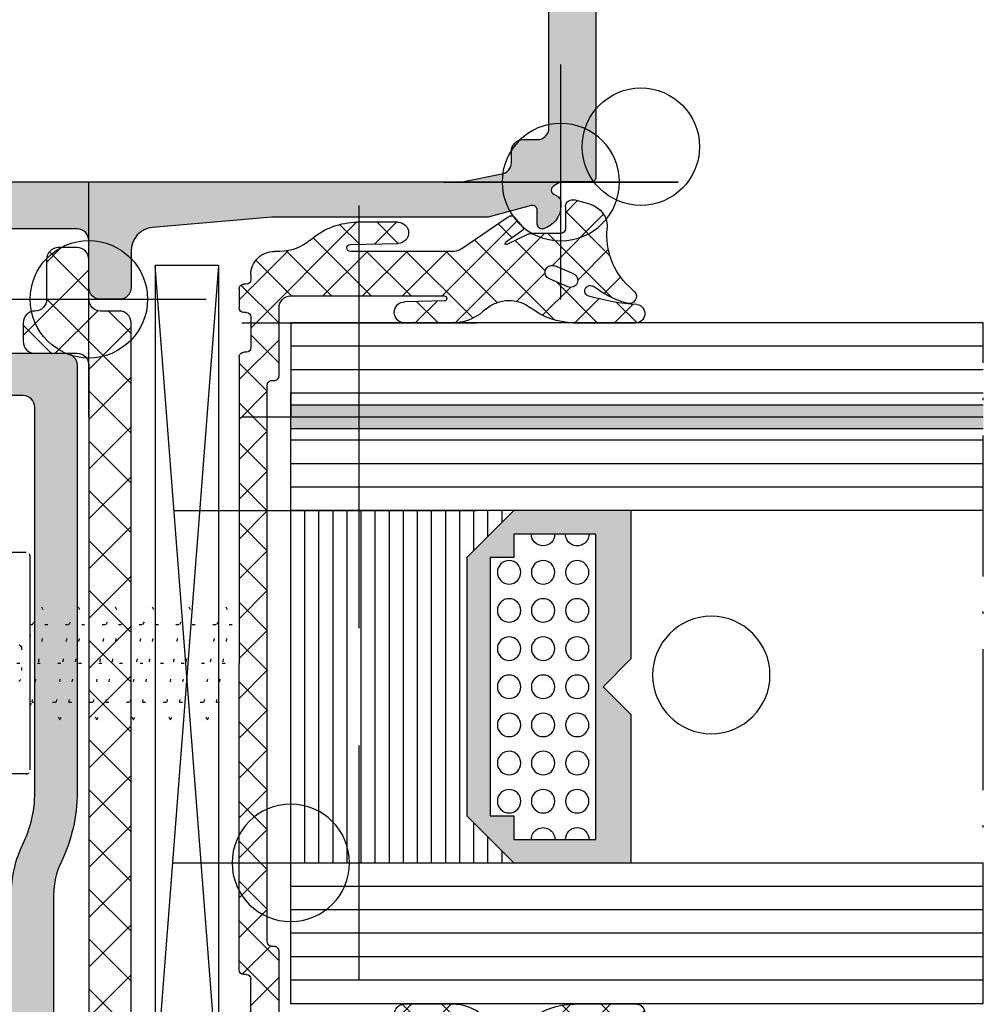
# Model space of a CAD drawing. Extents: x -4288 to 5249, y -1011 to 2294.
# Drawn here: x 613 to 654, y 142 to 184 of the extents above; entities that cross this region are included whole.
import ezdxf

# ---------------------------------------------------------------- set-up
doc = ezdxf.new("R2010")
doc.units = 0
doc.header["$PDMODE"] = 2
doc.header["$PDSIZE"] = 5
doc.linetypes.add('ACAD_ISO07W100', pattern=[3.5, 0.5, -3])
doc.linetypes.add('ACAD_ISO10W100', pattern=[18, 12, -3, 0, -3])
doc.layers.get('0').update_dxf_attribs({"color": 31, "linetype": 'ZIGZAG'})
doc.layers.add('RE_CONS', color=3, linetype='ZIGZAG', plot=False)
doc.layers.add('RE_DRAW1', color=31, linetype='ZIGZAG')
doc.layers.add('RE_HATCH', color=31, linetype='CONTINUOUS')
doc.linetypes.add('ZIGZAG', pattern='A,0.00254,-5.08,[131,ltypeshp.shx,S=5.08,R=0,X=-5.08,Y=0],-10.16,[131,ltypeshp.shx,S=5.08,R=180,X=5.08,Y=0],-5.08', length=20.32254)

# ---------------------------------------------------------------- blocks, each defined once
blk = doc.blocks.new('refpunten1')
at = {"layer": 'RE_CONS', "color": 3}
blk.add_point((0, 0), dxfattribs=at)
blk = doc.blocks.new('refpunten2')
at = {"layer": 'RE_CONS', "color": 3}
blk.add_circle((0, 0), 2.5, dxfattribs=at)
blk = doc.blocks.new('273394block')
at = {"layer": 'RE_HATCH', "linetype": 'Continuous', "ltscale": 0.25}
h = blk.add_hatch(dxfattribs=at)
h.set_pattern_fill('U', scale=1.5, angle=225, style=0, double=1, pattern_type=0)
h.set_pattern_definition([(225, (3.1229, 521.793), (1.06066, -1.06066), []), (315, (3.1229, 521.793), (1.06066, 1.06066), [])])
h.paths.add_polyline_path([(-21.117, 36.6, 0.362113), (-21.589, 36.267, 0.517638), (-21.4, 36), (-20.3, 36, -0.414214), (-20.1, 35.8), (-20.1, 34.975, 0.341999), (-19.35, 34.006, 0.490314), (-19.1, 34.2), (-19.1, 34.8, -0.493145), (-18.848, 34.993), (-17.008, 34.5), (-7.8, 34.5), (-4.542, 34.219, -0.389189), (-1.8, 31.23), (-1.8, 1, 0.414214), (-1.3, 0.5), (-0.5, 0.5, -0.414214), (0, 0), (0, -1.7, 0.414214), (0.5, -2.2), (1.3, -2.2, 0.414214), (1.8, -1.7), (1.8, 0, -0.414214), (2.3, 0.5, 0.414214), (2.8, 1), (2.8, 1.8, 0.414214), (2.3, 2.3), (0.5, 2.3, -0.414214), (0, 2.8), (0, 32.2, -0.414215), (2, 34.2), (9.5, 34.2), (11.5, 34), (18.5, 34), (20.5, 34.2), (30.6, 34.2, -0.414212), (31.1, 33.7), (31.1, 31.9, 0.414214), (31.6, 31.4), (32.4, 31.4, 0.414214), (32.9, 31.9, -0.414214), (33.4, 32.4), (35.1, 32.4, 0.414214), (35.6, 32.9), (35.6, 33.7, 0.414214), (35.1, 34.2), (33.4, 34.2, -0.414214), (32.9, 34.7), (32.9, 35.5, 0.414214), (32.4, 36), (25.7, 36, -1), (25.1, 36), (20, 36, -0.414214), (19, 37), (19, 40.8, -0.414214), (19.5, 41.3), (20.2, 41.3, 0.460212), (20.398, 41.531, 0.298492), (19.295, 42.751, -0.283019), (18.933, 43.13, 0.353532), (16, 45.5), (13.9, 45.5), (6.443, 44.651, 0.381366), (6, 44.154), (6, 43.472, 0.331513), (6.357, 42.993), (9.681, 42), (13.677, 42.455, -0.447842), (13.9, 42.257), (13.9, 41.1, 0.414214), (14.4, 40.6), (14.7, 40.6, 0.414214), (14.9, 40.8), (14.9, 41.8, -0.414214), (15.4, 42.3), (16, 42.3, -0.414214), (16.5, 41.8), (16.5, 37, -0.414214), (15.5, 36), (15.4, 36, -0.414214), (14.9, 36.5), (14.9, 37.4, 0.414214), (14.7, 37.6), (14.4, 37.6, 0.414214), (13.9, 37.1), (13.9, 36.5, -0.414214), (13.4, 36), (12.5, 36), (9.5, 36.6)])
at = {"layer": 'RE_DRAW1', "color": 2, "linetype": 'Continuous'}
blk.add_lwpolyline([(-1.8, 31.23), (-1.8, 1, 0.414214), (-1.3, 0.5), (-0.5, 0.5, -0.414214), (0, 0), (0, -1.7, 0.414214), (0.5, -2.2), (1.3, -2.2, 0.414214), (1.8, -1.7), (1.8, 0, -0.414214), (2.3, 0.5), (2.3, 0.5, 0.414214), (2.8, 1), (2.8, 1.8, 0.414214), (2.3, 2.3), (0.5, 2.3, -0.414214), (0, 2.8), (0, 32.2, -0.414215)], format="xyb", dxfattribs=at)
at = {"layer": 'RE_CONS', "color": 3, "linetype": 'Continuous', "ltscale": 0.25}
for name in ['refpunten2', 'refpunten1']:
    blk.add_blockref(name, (0, 0), dxfattribs=at)
blk = doc.blocks.new('S237532block')
at = {"layer": 'RE_DRAW1', "linetype": 'Continuous', "ltscale": 0.25}
h = blk.add_hatch(dxfattribs=at)
h.set_pattern_fill('U', scale=1.2, angle=45, style=0, double=1, pattern_type=0)
h.set_pattern_definition([(45, (-45.6033, -435.6601), (-0.848528, 0.848528), []), (135, (-45.6033, -435.6601), (-0.848528, -0.848528), [])])
h.paths.add_polyline_path([(-7.05, -13.2), (-5.75, -13.2, -0.414214), (-5.55, -13.4), (-5.55, -13.5, 0.414214), (-5.35, -13.7), (-4.55, -13.7, 0.414214), (-4.35, -13.5), (-4.35, -13.4, -0.414214), (-4.15, -13.2), (-3.95, -13.2, 0.414214), (-2.95, -12.2), (-2.95, -11.965, -0.177677), (-2.475, -10.672), (-2.423, -10.609, 0.177677), (-1.711, -8.669), (-1.711, -6.932, 0.977787), (-2.61, -6.912), (-2.656, -8.964, -0.988832), (-2.95, -8.96), (-2.95, -4.537, -0.176327), (-2.833, -4.216), (-1.459, -2.202, 0.35708), (-1.506, -1.953), (-1.911, -1.614, 0.387524), (-2.046, -1.619), (-2.576, -2.348, -0.957438), (-2.66, -2.295), (-2.208, -1.364, 0.065543), (-2.19, -1.234), (-2.19, -0.003, -0.414214), (-1.99, 0.197), (-1.053, 0.197, 0.493145), (-0.763, 0.574), (-0.941, 1.239, 0.364365), (-1.995, 1.976, -0.228851), (-4.436, 2.898), (-4.656, 3.13, 0.827663), (-5.152, 2.811, 0.095477), (-4.451, 1.402, -1.201901), (-4.861, 1.194, -0.059102), (-5.21, 3.252, 0.916331), (-6.003, 3.178), (-5.988, 0.54, 0.16514), (-5.357, -1.283, -0.354271), (-5.396, -3.172), (-5.528, -3.327, 0.177209), (-6, -4.618), (-6, -6.643, 0.977787), (-5.1, -6.663), (-5.062, -4.957, -0.988832), (-4.85, -4.96), (-4.85, -11.5, -0.414214), (-5.35, -12), (-8.25, -12, 0.414214), (-8.45, -12.2), (-8.45, -12.3, -0.414214), (-8.65, -12.5), (-20.5, -12.5), (-32.35, -12.5, -0.414214), (-32.55, -12.3), (-32.55, -12.2, 0.414214), (-32.75, -12), (-35.65, -12, -0.414214), (-36.15, -11.5), (-36.15, -4.96, -0.988832), (-35.938, -4.957), (-35.9, -6.663, 0.977787), (-35, -6.643), (-35, -4.618, 0.177209), (-35.472, -3.327), (-35.604, -3.172, -0.354271), (-35.643, -1.283, 0.16514), (-35.012, 0.54), (-34.997, 3.178, 0.916331), (-35.79, 3.252, -0.059102), (-36.139, 1.194, -1.201901), (-36.549, 1.402, 0.095477), (-35.848, 2.811, 0.827663), (-36.344, 3.13), (-36.564, 2.898, -0.228851), (-39.005, 1.976, 0.364365), (-40.059, 1.239), (-40.237, 0.574, 0.493145), (-39.947, 0.197), (-39.01, 0.197, -0.414214), (-38.81, -0.003), (-38.81, -1.234, 0.065543), (-38.792, -1.364), (-38.34, -2.295, -0.957438), (-38.424, -2.348), (-38.954, -1.619, 0.387524), (-39.089, -1.614), (-39.494, -1.953, 0.35708), (-39.541, -2.202), (-38.167, -4.216, -0.176327), (-38.05, -4.537), (-38.05, -8.96, -0.988832), (-38.344, -8.964), (-38.39, -6.912, 0.977787), (-39.289, -6.932), (-39.289, -8.669, 0.177677), (-38.577, -10.609), (-38.525, -10.672, -0.177677), (-38.05, -11.965), (-38.05, -12.2, 0.414214), (-37.05, -13.2), (-36.85, -13.2, -0.414214), (-36.65, -13.4), (-36.65, -13.5, 0.414214), (-36.45, -13.7), (-35.65, -13.7, 0.414214), (-35.45, -13.5), (-35.45, -13.4, -0.414214), (-35.25, -13.2), (-33.95, -13.2, -0.414214), (-33.75, -13.4), (-33.75, -13.5, 0.414214), (-33.55, -13.7), (-20.5, -13.7), (-7.45, -13.7, 0.414214), (-7.25, -13.5), (-7.25, -13.4, -0.414214)])
h.paths.add_polyline_path([(-4.125, -0.485), (-4.462, 0.304, -1), (-3.91, 0.54), (-3.573, -0.25, -1)], flags=16)
h.paths.add_polyline_path([(-36.875, -0.485, -1), (-37.427, -0.25), (-37.09, 0.54, -1), (-36.538, 0.304)], flags=16)
at = {"layer": 'RE_DRAW1', "color": 2, "linetype": 'Continuous', "ltscale": 0.25}
for p, q in [((-36.564, 2.898), (-36.344, 3.13)), ((-35.012, 0.54), (-34.997, 3.178)), ((-5.988, 0.54), (-6.003, 3.178)), ((-4.436, 2.898), (-4.656, 3.13)), ((-40.059, 1.239), (-40.237, 0.574)), ((-0.941, 1.239), (-0.763, 0.574)), ((-37.09, 0.54), (-37.427, -0.25)), ((-3.91, 0.54), (-3.573, -0.25)), ((-39.947, 0.197), (-39.01, 0.197)), ((-36.538, 0.304), (-36.875, -0.485)), ((-4.462, 0.304), (-4.125, -0.485)), ((-1.053, 0.197), (-1.99, 0.197)), ((-38.81, -0.003), (-38.81, -1.234)), ((-2.19, -0.003), (-2.19, -1.234)), ((-39.089, -1.614), (-39.494, -1.953)), ((-38.954, -1.619), (-38.423, -2.35)), ((-38.792, -1.364), (-38.337, -2.301)), ((-2.208, -1.364), (-2.663, -2.301)), ((-2.046, -1.619), (-2.577, -2.35)), ((-1.911, -1.614), (-1.506, -1.953)), ((-38.167, -4.216), (-39.518, -2.235)), ((-2.833, -4.216), (-1.482, -2.235)), ((-35.604, -3.172), (-35.472, -3.327)), ((-5.396, -3.172), (-5.528, -3.327)), ((-38.05, -4.537), (-38.05, -8.96)), ((-2.95, -4.537), (-2.95, -8.96)), ((-35.938, -4.94), (-35.9, -6.643)), ((-35, -6.643), (-35, -4.618)), ((-6, -6.643), (-6, -4.618)), ((-5.062, -4.94), (-5.1, -6.643)), ((-39.289, -6.932), (-39.289, -8.669)), ((-38.344, -8.964), (-38.389, -6.932)), ((-2.656, -8.964), (-2.611, -6.932)), ((-1.711, -6.932), (-1.711, -8.669)), ((-38.525, -10.672), (-38.577, -10.609)), ((-2.475, -10.672), (-2.423, -10.609)), ((-38.05, -11.965), (-38.05, -12.2)), ((-2.95, -11.965), (-2.95, -12.2)), ((-37.05, -13.2), (-36.85, -13.2)), ((-36.65, -13.4), (-36.65, -13.5)), ((-35.45, -13.4), (-35.45, -13.5)), ((-35.25, -13.2), (-33.95, -13.2)), ((-33.75, -13.4), (-33.75, -13.5)), ((-7.25, -13.4), (-7.25, -13.5)), ((-5.75, -13.2), (-7.05, -13.2)), ((-5.55, -13.4), (-5.55, -13.5)), ((-4.35, -13.4), (-4.35, -13.5)), ((-3.95, -13.2), (-4.15, -13.2)), ((-36.45, -13.7), (-35.65, -13.7)), ((-33.55, -13.7), (-20.5, -13.7)), ((-7.45, -13.7), (-20.5, -13.7)), ((-4.55, -13.7), (-5.35, -13.7))]:
    blk.add_line(p, q, dxfattribs=at)
blk.add_lwpolyline([(-35.938, -4.957, 0.988832), (-36.15, -4.96), (-36.15, -11.5, 0.414214), (-35.65, -12), (-32.75, -12, -0.414214), (-32.55, -12.2), (-32.55, -12.3, 0.414214), (-32.35, -12.5), (-20.5, -12.5), (-8.65, -12.5, 0.414214), (-8.45, -12.3), (-8.45, -12.2, -0.414214), (-8.25, -12), (-5.35, -12, 0.414214), (-4.85, -11.5), (-4.85, -4.96, 0.988832), (-5.062, -4.957)], format="xyb", dxfattribs=at)
for centre, radius, start, end in [((-35.397, 3.18), 0.4, 359.6737, 169.6737), ((-5.603, 3.18), 0.4, 10.3263, 180.3263), ((-36.126, 2.923), 0.3, 338.0278, 136.4809), ((-44.639, 3.695), 8.86, 343.6075, 357.1369), ((3.639, 3.695), 8.86, 182.8631, 196.3925), ((-4.874, 2.923), 0.3, 43.5191, 201.9722), ((-38.739, 4.964), 3, 264.9201, 316.4809), ((-39.855, 3.925), 4.159, 322.6142, 344.4671), ((-1.145, 3.925), 4.159, 195.5329, 217.3858), ((-2.261, 4.964), 3, 223.5191, 275.0799), ((-39.093, 0.98), 1, 84.9201, 165), ((-1.907, 0.98), 1, 15, 95.0799), ((-36.363, 1.26), 0.233, 142.6514, 343.6075), ((-4.637, 1.26), 0.233, 196.3925, 37.3486), ((-39.947, 0.497), 0.3, 165, 270), ((-36.814, 0.422), 0.3, 336.8662, 156.8662), ((-38.012, 0.557), 3, 322.165, 359.6737), ((-2.988, 0.557), 3, 180.3263, 217.835), ((-4.186, 0.422), 0.3, 23.1338, 203.1338), ((-1.053, 0.497), 0.3, 270, 15), ((-39.01, -0.003), 0.2, 0, 90), ((-1.99, -0.003), 0.2, 90, 180), ((-37.151, -0.367), 0.3, 156.8662, 336.8662), ((-3.849, -0.367), 0.3, 203.1338, 23.1338), ((-38.31, -1.234), 0.5, 180, 195), ((-2.69, -1.234), 0.5, 345, 0), ((-39.025, -1.69), 0.1, 45, 130), ((-34.458, -2.204), 1.5, 142.165, 220.196), ((-6.542, -2.204), 1.5, 319.804, 37.835), ((-1.975, -1.69), 0.1, 50, 135), ((-39.365, -2.107), 0.2, 130, 220), ((-1.635, -2.107), 0.2, 320, 50), ((-38.383, -2.32), 0.05, 217.0563, 21.8494), ((-2.617, -2.32), 0.05, 158.1506, 322.9437), ((-37, -4.618), 2, 0, 40.196), ((-4, -4.618), 2, 139.804, 180), ((-38.55, -4.537), 0.5, 0, 40), ((-2.45, -4.537), 0.5, 140, 180), ((-38.839, -6.932), 0.45, 0, 180), ((-35.45, -6.643), 0.45, 180, 0), ((-5.55, -6.643), 0.45, 180, 0), ((-2.161, -6.932), 0.45, 0, 180), ((-36.289, -8.669), 3, 180, 220.3), ((-4.711, -8.669), 3, 319.7, 0), ((-38.197, -8.96), 0.147, 181.287, 0), ((-2.803, -8.96), 0.147, 180, 358.713), ((-40.05, -11.965), 2, 0, 40.3), ((-0.95, -11.965), 2, 139.7, 180), ((-37.05, -12.2), 1, 180, 270), ((-3.95, -12.2), 1, 270, 0), ((-36.85, -13.4), 0.2, 0, 90), ((-35.25, -13.4), 0.2, 90, 180), ((-33.95, -13.4), 0.2, 0, 90), ((-7.05, -13.4), 0.2, 90, 180), ((-5.75, -13.4), 0.2, 0, 90), ((-4.15, -13.4), 0.2, 90, 180), ((-36.45, -13.5), 0.2, 180, 270), ((-35.65, -13.5), 0.2, 270, 0), ((-33.55, -13.5), 0.2, 180, 270), ((-7.45, -13.5), 0.2, 270, 0), ((-5.35, -13.5), 0.2, 180, 270), ((-4.55, -13.5), 0.2, 270, 0)]:
    blk.add_arc(centre, radius, start, end, dxfattribs=at)
at = {"layer": 'RE_CONS', "color": 3, "linetype": 'Continuous', "ltscale": 0.25}
for name, p in [('refpunten2', (0, 0)), ('refpunten1', (-41, 0))]:
    blk.add_blockref(name, p, dxfattribs=at)
at = {"layer": 'RE_CONS', "color": 3, "linetype": 'Continuous', "ltscale": 0.25, "xscale": -1}
blk.add_blockref('refpunten1', (0, 0), dxfattribs=at)
blk = doc.blocks.new('A$C43617D03')
at = {"layer": 'RE_DRAW1', "color": 7, "linetype": 'Continuous', "ltscale": 0.25}
for p, q in [((3.895, 4.715), (1.996, 4.715)), ((1.888, -4.536), (1.888, 4.54)), ((4.07, -4.536), (4.07, 4.54)), ((0.716, 0.983), (0.716, 0.704)), ((0.716, 0.706), (1.088, 0.706)), ((1.088, -0.696), (1.088, 0.7)), ((0.711, -0.936), (0.711, -0.692)), ((0.712, -0.698), (1.088, -0.698)), ((3.895, -4.71), (1.996, -4.71))]:
    blk.add_line(p, q, dxfattribs=at)
at = {"layer": 'RE_DRAW1', "color": 7, "linetype": 'ACAD_ISO07W100', "ltscale": 0.25}
for p, q in [((3.699, 0.7), (1.078, 2.795)), ((4.163, 1.658), (4.55, 2.4)), ((4.55, 2.4), (4.936, 1.658)), ((5.734, 1.658), (6.12, 2.4)), ((6.12, 2.4), (6.507, 1.658)), ((7.305, 1.658), (7.691, 2.4)), ((7.691, 2.4), (8.078, 1.658)), ((8.876, 1.658), (9.262, 2.4)), ((9.262, 2.4), (9.649, 1.658)), ((10.446, 1.658), (10.833, 2.4)), ((10.833, 2.4), (11.22, 1.658)), ((12.017, 1.658), (12.404, 2.4)), ((12.404, 2.4), (12.771, 1.695)), ((4.07, 1.088), (4.163, 1.658)), ((4.07, 1.658), (4.163, 1.658)), ((4.151, -1.658), (4.693, 1.658)), ((4.693, 1.658), (5.734, 1.658)), ((5.191, -1.659), (5.734, 1.658)), ((5.722, -1.658), (6.264, 1.658)), ((6.264, 1.658), (7.305, 1.658)), ((6.762, -1.659), (7.305, 1.658)), ((7.293, -1.658), (7.835, 1.658)), ((7.835, 1.658), (8.876, 1.658)), ((8.333, -1.659), (8.876, 1.658)), ((8.864, -1.658), (9.406, 1.658)), ((9.406, 1.658), (10.446, 1.658)), ((9.904, -1.659), (10.446, 1.658)), ((10.434, -1.658), (10.977, 1.658)), ((10.977, 1.658), (12.017, 1.658)), ((11.475, -1.659), (12.017, 1.658)), ((12.005, -1.658), (12.548, 1.658)), ((12.548, 1.658), (12.771, 1.658)), ((1.088, 0.7), (3.699, 0.7)), ((3.699, 0.7), (3.699, -0.696)), ((0, 0), (12.975, 0)), ((3.679, -0.696), (1.078, -2.79)), ((1.088, -0.696), (3.679, -0.696)), ((4.07, -1.814), (4.151, -1.658)), ((4.151, -1.658), (5.191, -1.658)), ((5.335, -2.4), (4.948, -1.658)), ((5.335, -2.4), (5.722, -1.658)), ((5.722, -1.658), (6.762, -1.658)), ((6.906, -2.4), (6.519, -1.658)), ((6.906, -2.4), (7.293, -1.658)), ((7.293, -1.658), (8.333, -1.658)), ((8.477, -2.4), (8.09, -1.658)), ((8.477, -2.4), (8.864, -1.658)), ((8.864, -1.658), (9.904, -1.658)), ((10.048, -2.4), (9.661, -1.658)), ((10.048, -2.4), (10.434, -1.658)), ((10.434, -1.658), (11.475, -1.658)), ((11.619, -2.4), (11.232, -1.658)), ((11.619, -2.4), (12.005, -1.658)), ((12.005, -1.658), (12.771, -1.658))]:
    blk.add_line(p, q, dxfattribs=at)
at = {"layer": 'RE_DRAW1', "color": 7, "linetype": 'Continuous', "ltscale": 0.25}
for centre, radius, start, end in [((10.329, 0.002), 9.663, 151.4266, 174.1727), ((1.996, 4.54), 0.175, 90, 151.4266), ((10.329, 0.002), 9.663, 185.5705, 208.5734), ((1.996, -4.536), 0.175, 208.5734, 270)]:
    blk.add_arc(centre, radius, start, end, dxfattribs=at)
at = {"layer": 'RE_DRAW1', "color": 7, "linetype": 'ACAD_ISO07W100', "ltscale": 0.25}
for centre, start, end in [((3.895, 4.54), 360, 90), ((3.895, -4.536), 270, 360)]:
    blk.add_arc(centre, 0.175, start, end, dxfattribs=at)
blk = doc.blocks.new('171953block')
at = {"layer": 'RE_HATCH', "linetype": 'Continuous', "ltscale": 0.25}
h = blk.add_hatch(color=2, dxfattribs=at)
h.paths.add_polyline_path([(20, 4.358), (19.803, 4.471, -0.57735), (19.803, 4.829), (20.1, 5), (21.4, 5, 0.414214), (21.6, 5.2), (21.6, 52, 0.414214), (20.1, 53.5), (-36.9, 53.5, 0.414214), (-38.4, 52), (-38.4, -45, 0.414214), (-37.9, -45.5), (-36.4, -45.5, 0.414214), (-35.9, -45), (-35.9, -44.7, 0.414214), (-36.1, -44.5), (-36.7, -44.5, -0.414214), (-37.2, -44), (-37.2, -43.4, -0.414214), (-36.7, -42.9), (-32.1, -42.9, -0.414214), (-31.6, -43.4), (-31.6, -44, -0.414214), (-32.1, -44.5), (-32.7, -44.5, 0.414214), (-32.9, -44.7), (-32.9, -45, 0.414214), (-32.4, -45.5), (-31.9, -45.5, 0.414214), (-30.4, -44), (-30.4, -42.8, 0.414214), (-31.9, -41.3), (-36.1, -41.3, -0.414214), (-36.6, -40.8), (-36.6, -37, -0.414214), (-35.6, -36), (-33.9, -36, 0.414214), (-33.4, -35.5), (-33.4, -34.7, 0.414214), (-33.9, -34.2), (-35.9, -34.2, -0.414214), (-36.4, -33.7), (-36.4, -30.7, -0.414214), (-35.9, -30.2), (-31.6, -30.2, -0.414214), (-31.1, -30.7), (-31.1, -33, 0.414212), (-30.6, -33.5), (-27.9, -33.5, 0.03514), (-25.7, -33.697, -0.990512), (-25.1, -33.697, 0.035159), (-22.899, -33.5), (-18.1, -33.5, 0.079941), (-13.1, -33.5), (-8.3, -33.5, 0.079949), (-3.3, -33.5, 0.414214), (-1.5, -31.7), (-1.5, -31.7), (-1.5, -25.359, -0.113237), (-1.18, -23.964, 0.113237), (-0.5, -21), (-0.5, -2.8, 0.414214), (-1, -2.3), (-3.5, -2.3, -0.414214), (-4, -1.8), (-4, 2.5, -0.414214), (-3.5, 3), (-0.5, 3, -0.414214), (0, 2.5), (0, 0.5, 0.414214), (0.5, 0), (1.3, 0, 0.414214), (1.8, 0.5), (1.8, 2.064, -0.389189), (2.714, 3.061), (7.8, 3.5), (17.008, 3.5), (18.848, 3.993, -0.493145), (19.1, 3.8), (19.1, 3.2, 0.490314), (19.35, 3.006, 0.341999), (20.1, 3.975), (20.1, 4.185, 0.267949)])
h.paths.add_polyline_path([(-3.8, -31.7), (-3.8, -31.7, 0.414215), (-3.3, -31.2), (-3.3, -25.359, -0.113237), (-2.8, -23.179, 0.113237), (-2.3, -21), (-2.3, -4.6, 0.414214), (-2.8, -4.1), (-4.3, -4.1, -0.414214), (-5.8, -2.6), (-5.8, 2.7, 0.414214), (-6.3, 3.2), (-36.1, 3.2, 0.414214), (-36.6, 2.7), (-36.6, -27.9, 0.414214), (-36.1, -28.4), (-30.8, -28.4, -0.414214), (-29.3, -29.9), (-29.3, -30.4, 0.414214), (-28.8, -30.9), (-22.607, -30.9, -0.198912), (-22.254, -31.046), (-21.746, -31.554, 0.198911), (-21.393, -31.7), (-17.1, -31.7, 0.414215), (-16.6, -31.2), (-16.6, -28.9, -0.414214), (-16.1, -28.4), (-15.6, -28.4, -0.414214), (-15.1, -28.9), (-15.1, -31.2, 0.414212), (-14.6, -31.7)], flags=16)
h.paths.add_polyline_path([(-36.4, 5.5), (-36.4, 15.8, -0.414214), (-35.9, 16.3), (-34.4, 16.3, 0.474498), (-33.91, 16.9, 0.474498), (-34.4, 17.5), (-35.9, 17.5, -0.414214), (-36.4, 18), (-36.4, 51, -0.414214), (-35.9, 51.5), (19.1, 51.5, -0.414214), (19.6, 51), (19.6, 18, -0.414214), (19.1, 17.5), (17.6, 17.5, 0.474498), (17.11, 16.9, 0.474498), (17.6, 16.3), (19.1, 16.3, -0.414214), (19.6, 15.8), (19.6, 7.3, -0.414214), (19.1, 6.8), (18.5, 6.8, 0.414214), (18, 6.3), (18, 5.83, -0.357511), (17.598, 5.34), (15.9, 5), (-35.9, 5, -0.414214)], flags=16)
at = {"layer": 'RE_DRAW1', "color": 2, "linetype": 'Continuous'}
for points in [[(21.6, 52), (21.6, 5.2, -0.414214), (21.4, 5), (20.154, 5, 0.131652), (20.054, 4.973), (19.803, 4.829, 0.57735), (19.803, 4.471), (20, 4.358, -0.267949), (20.1, 4.185), (20.1, 3.975, -0.341999), (19.35, 3.006, -0.490314), (19.1, 3.2), (19.1, 3.8, 0.493145), (18.848, 3.993), (17.008, 3.5), (7.8, 3.5), (2.714, 3.061, 0.389189), (1.8, 2.064), (1.8, 0.5, -0.414214), (1.3, 0), (0.5, 0, -0.414214), (0, 0.5), (0, 2.5, 0.414214), (-0.5, 3), (-3.5, 3, 0.414214)], [(-3.5, -2.3), (-1, -2.3, -0.414214), (-0.5, -2.8), (-0.5, -21, -0.113237), (-1.18, -23.964, 0.113237), (-1.5, -25.359), (-1.5, -31.7), (-1.5, -31.7, -0.414214), (-3.3, -33.5, -0.079949)], [(-36.4, 15.8), (-36.4, 5.5, 0.414214), (-35.9, 5), (15.9, 5), (17.598, 5.34, 0.357511), (18, 5.83), (18, 6.3, -0.414214), (18.5, 6.8), (19.1, 6.8, 0.414214), (19.6, 7.3), (19.6, 15.8, 0.414214)], [(-3.3, -25.359, -0.113237), (-2.8, -23.179, 0.113237), (-2.3, -21), (-2.3, -4.6, 0.414214), (-2.8, -4.1), (-4.3, -4.1, -0.414214)]]:
    blk.add_lwpolyline(points, format="xyb", dxfattribs=at)
at = {"layer": 'RE_CONS', "color": 3, "linetype": 'Continuous', "ltscale": 0.25}
for name, p in [('refpunten1', (20.1, 5)), ('refpunten2', (0, 0)), ('refpunten1', (0, 0))]:
    blk.add_blockref(name, p, dxfattribs=at)
blk = doc.blocks.new('A$C465D41E2')
at = {"layer": 'RE_DRAW1', "color": 7, "linetype": 'Continuous', "ltscale": 0.25}
for p, q in [((2.7, 0), (0, 35)), ((2.7, 35), (0, 0)), ((0, 35), (0, 0)), ((2.7, 35), (0, 35)), ((2.7, 35), (2.7, 0)), ((2.7, 0), (0, 0))]:
    blk.add_line(p, q, dxfattribs=at)
blk = doc.blocks.new('CA15block')
at = {"layer": 'RE_HATCH', "linetype": 'Continuous'}
h = blk.add_hatch(color=2, dxfattribs=at)
h.paths.add_polyline_path([(2, 7.5), (0, 9.5), (0, 14.5), (6.3, 14.5), (7.5, 13.3), (8.7, 14.5), (15, 14.5), (15, 9.5), (13, 7.5)])
h.paths.add_polyline_path([(13, 9.5), (13, 8.5), (2, 8.5), (2, 9.5), (1, 9.5), (1, 13), (14, 13), (14, 9.5)], flags=16)
at = {"color": 7, "linetype": 'Continuous'}
for p, q in [((0, 9), (0.5, 9)), ((14.5, 9), (15, 9)), ((0, 8.4), (1.1, 8.4)), ((13.9, 8.4), (15, 8.4)), ((0, 7.8), (1.7, 7.8)), ((13.3, 7.8), (15, 7.8)), ((0, 7.2), (15, 7.2)), ((0, 6.6), (15, 6.6)), ((0, 6), (15, 6)), ((0, 5.4), (15, 5.4)), ((0, 4.8), (15, 4.8)), ((0, 4.2), (15, 4.2)), ((0, 3.6), (15, 3.6)), ((0, 3), (15, 3)), ((0, 2.4), (15, 2.4)), ((0, 1.8), (15, 1.8)), ((0, 1.2), (15, 1.2)), ((0, 0.6), (15, 0.6))]:
    blk.add_line(p, q, dxfattribs=at)
at = {"color": 2, "linetype": 'Continuous'}
blk.add_line((0, 0), (15, 0), dxfattribs=at)
at = {"color": 7, "linetype": 'Continuous'}
for centre in [(2.625, 12.199999), (4.25, 12.199999), (5.875, 12.199999), (7.498778, 12.199999), (9.125, 12.199999), (10.75, 12.199999), (12.37378, 12.199999), (2.62622, 10.749999), (4.25, 10.749999), (5.875, 10.749999), (7.498778, 10.749999), (9.125, 10.749999), (10.75, 10.749999), (12.375, 10.749999), (2.62622, 9.299999), (4.25, 9.299999), (5.875, 9.299999), (7.498778, 9.299999), (9.125, 9.299999), (10.75, 9.299999), (12.375, 9.299999)]:
    blk.add_circle(centre, 0.5, dxfattribs=at)
for centre, start, end in [((1, 12.199999), 270, 90), ((13.99878, 12.199999), 89.8601982, 270.1398018), ((1.00122, 10.749999), 269.8601982, 90.1398018), ((14, 10.749999), 90, 270)]:
    blk.add_arc(centre, 0.5, start, end, dxfattribs=at)
at = {"layer": 'RE_DRAW1', "color": 2, "linetype": 'Continuous'}
for points in [[(2, 7.5), (0, 9.5), (0, 14.5), (6.3, 14.5), (7.5, 13.3), (8.7, 14.5), (15, 14.5), (15, 9.5), (13, 7.5)], [(13, 9.5), (13, 8.5), (2, 8.5), (2, 9.5), (1, 9.5), (1, 13), (14, 13), (14, 9.5)]]:
    blk.add_lwpolyline(points, close=True, dxfattribs=at)
at = {"layer": 'RE_CONS', "color": 3, "linetype": 'Continuous'}
for name, p in [('refpunten2', (0, 0)), ('refpunten1', (0, 0)), ('refpunten1', (15, 0))]:
    blk.add_blockref(name, p, dxfattribs=at)

msp = doc.modelspace()

# ---------------------------------------------------------------- hatches: boundary and pattern name
at = {"layer": 'RE_HATCH', "linetype": 'Continuous', "ltscale": 0.25}
for points in [[(653.799, 167.644), (624.301, 167.644), (624.301, 167.144), (653.799, 167.144)], [(653.799, 167.144), (624.301, 167.144), (624.301, 166.644), (653.799, 166.644)]]:
    msp.add_hatch(color=2, dxfattribs=at).paths.add_polyline_path(points)

# ---------------------------------------------------------------- linework, layer by layer
at = {"layer": 'RE_DRAW1', "color": 2, "linetype": 'Continuous'}
for p, q in [((653.801, 171.144), (624.301, 171.144)), ((624.301, 171.144), (624.301, 167.144)), ((624.301, 167.644), (653.801, 167.644)), ((624.301, 167.144), (653.801, 167.144)), ((624.301, 163.144), (624.301, 167.144)), ((624.301, 167.144), (653.801, 167.144)), ((624.301, 166.644), (653.801, 166.644)), ((653.801, 163.144), (624.301, 163.144)), ((624.301, 142.144), (624.301, 148.144)), ((624.301, 148.144), (653.801, 148.144)), ((653.801, 142.144), (624.301, 142.144))]:
    msp.add_line(p, q, dxfattribs=at)
at = {"layer": 'RE_DRAW1', "color": 7, "linetype": 'ACAD_ISO10W100', "ltscale": 0.5}
msp.add_line((653.799, 142.144), (653.799, 171.144), dxfattribs=at)
at = {"layer": 'RE_DRAW1', "color": 7, "linetype": 'Continuous'}
for p, q in [((653.801, 170.144), (624.301, 170.144)), ((653.801, 169.144), (624.301, 169.144)), ((653.801, 168.144), (624.301, 168.144)), ((653.801, 166.144), (624.301, 166.144)), ((653.801, 165.144), (624.301, 165.144)), ((653.801, 164.144), (624.301, 164.144)), ((653.801, 147.144), (624.301, 147.144)), ((653.801, 146.144), (624.301, 146.144)), ((653.801, 145.144), (624.301, 145.144)), ((653.801, 144.144), (624.301, 144.144)), ((653.801, 143.144), (624.301, 143.144))]:
    msp.add_line(p, q, dxfattribs=at)

# ---------------------------------------------------------------- block references
at = {"layer": 'RE_CONS', "color": 3, "linetype": 'Continuous', "rotation": 270}
for name, p in [('refpunten2', (639.214, 178.644)), ('refpunten1', (627.214, 171.144)), ('refpunten1', (627.214, 167.144))]:
    msp.add_blockref(name, p, dxfattribs=at)
at = {"layer": 'RE_CONS', "color": 3, "linetype": 'Continuous', "extrusion": (0, 0, -1), "zscale": -1, "rotation": 90}
for name, p in [('refpunten1', (-627.214, 167.144)), ('refpunten1', (-627.214, 163.144)), ('refpunten2', (-642.214, 156.144)), ('refpunten1', (-627.214, 148.144))]:
    msp.add_blockref(name, p, dxfattribs=at)
at = {"layer": 'RE_DRAW1', "color": 7, "linetype": 'Continuous', "ltscale": 0.25}
for name, p in [('171953block', (615.699, 172.144)), ('A$C465D41E2', (618.524, 138.589)), ('A$C43617D03', (609.13, 156.642))]:
    msp.add_blockref(name, p, dxfattribs=at)
at = {"layer": 'RE_DRAW1', "color": 7, "linetype": 'Continuous', "ltscale": 0.25, "xscale": -1, "rotation": 270}
msp.add_blockref('S237532block', (635.801, 177.137), dxfattribs=at)
at = {"layer": 'RE_DRAW1', "color": 7, "linetype": 'Continuous', "ltscale": 0.25, "rotation": 180}
msp.add_blockref('273394block', (615.699, 172.144), dxfattribs=at)
at = {"layer": 'RE_DRAW1', "color": 7, "linetype": 'Continuous', "xscale": -1, "rotation": 270}
msp.add_blockref('CA15block', (624.301, 148.144), dxfattribs=at)

doc.saveas('drawing.dxf')
